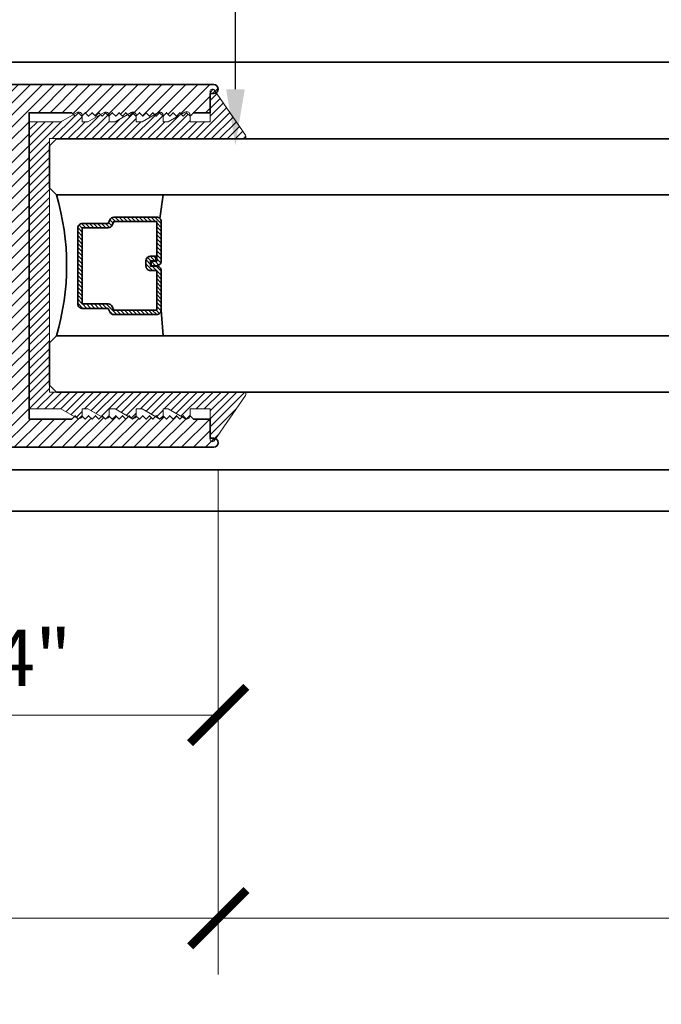
# Model space of a CAD drawing. Units: inches. Extents: x 10746 to 24807, y -8811 to -3137.
# Drawn here: x 11136 to 11139, y -3572 to -3568 of the extents above; entities that cross this region are included whole.
import ezdxf
from ezdxf import colors
from ezdxf.entities.mleader import LeaderData, LeaderLine
from ezdxf.math import Vec2, Vec3

# ---------------------------------------------------------------- set-up
doc = ezdxf.new("R2010")
doc.units = ezdxf.units.IN
doc.header["$LTSCALE"] = 0.5
doc.header["$MEASUREMENT"] = 0
doc.header["$PDSIZE"] = 1
doc.layers.get('Defpoints').update_dxf_attribs({"color": 251, "lineweight": 0})
for name, color, linetype, lineweight in [('Dimensions', 7, 'Continuous', 13), ('PRL Frame', 134, 'Continuous', 35), ('PRLGlass', 5, 'Continuous', 35), ('PRLSetting', 6, 'Continuous', 20), ('Text', 252, 'Continuous', 30)]:
    doc.layers.add(name, color=color, linetype=linetype, lineweight=lineweight)
doc.styles.get("Standard").update_dxf_attribs({"font": 'arial.ttf'})
doc.dimstyles.new('PRL$0', dxfattribs={"dimtxt": 0.125, "dimasz": 0.125, "dimexe": 0.125, "dimexo": 0.0625, "dimgap": 0.0625, "dimtad": 1, "dimdec": 4, "dimzin": 3, "dimdsep": 46, "dimlunit": 4, "dimtxsty": 'Standard', "dimblk": 'ARCHTICK', "dimcen": 0, "dimclrd": 256, "dimclre": 256, "dimclrt": 256, "dimazin": 0, "dimtfac": 1, "dimtdec": 4, "dimtofl": 0, "dimtmove": 0, "dimatfit": 3, "dimfxl": 0.125, "dimtfill": 1, "dimfrac": 2, "dimtolj": 1, "dimtzin": 0, "dimlwd": -1, "dimlwe": -1, "dimarcsym": 0})

# ---------------------------------------------------------------- blocks, each defined once
blk = doc.blocks.new('_ArchTick')
at = {"color": 0, "linetype": 'ByBlock', "const_width": 0.15}
blk.add_lwpolyline([(-0.5, -0.5), (0.5, 0.5)], dxfattribs=at)
blk = doc.blocks.new('*D33')
at = {"layer": 'Defpoints', "color": 0, "transparency": 16777216}
for p in [(11137.1395, -3569.6351), (11134.898, -3569.9396), (11137.1395, -3570.8441)]:
    blk.add_point(p, dxfattribs=at)
at = {"layer": 'Dimensions', "transparency": 16777216}
for p, q in [((11137.1395, -3569.7601), (11137.1395, -3571.0941)), ((11134.898, -3570.0646), (11134.898, -3571.0941)), ((11134.898, -3570.8441), (11137.1395, -3570.8441))]:
    blk.add_line(p, q, dxfattribs=at)
at = {"layer": 'Dimensions', "transparency": 16777216, "xscale": 0.25, "yscale": 0.25, "zscale": 0.25, "rotation": 180}
blk.add_blockref('_ArchTick', (11134.898, -3570.8441), dxfattribs=at)
at = {"layer": 'Dimensions', "transparency": 16777216, "xscale": 0.25, "yscale": 0.25, "zscale": 0.25}
blk.add_blockref('_ArchTick', (11137.1395, -3570.8441), dxfattribs=at)
at = {"layer": 'Dimensions', "transparency": 16777216, "insert": (11136.0187, -3570.5898), "char_height": 0.25, "attachment_point": 5, "bg_fill": 3, "box_fill_scale": 1.25, "bg_fill_color": 256, "bg_fill_true_color": 13158600, "bg_fill_transparency": 0}
blk.add_mtext('\\A1;2 1/4"', dxfattribs=at)
blk = doc.blocks.new('*D34')
at = {"layer": 'Defpoints', "color": 0, "transparency": 16777216}
for p in [(11137.1395, -3569.6353), (11133.4429, -3569.9396), (11137.1395, -3571.7458)]:
    blk.add_point(p, dxfattribs=at)
at = {"layer": 'Dimensions', "transparency": 16777216}
for p, q in [((11137.1395, -3569.7603), (11137.1395, -3571.9958)), ((11133.4429, -3570.0646), (11133.4429, -3571.9958)), ((11133.4429, -3571.7458), (11137.1395, -3571.7458))]:
    blk.add_line(p, q, dxfattribs=at)
at = {"layer": 'Dimensions', "transparency": 16777216, "xscale": 0.25, "yscale": 0.25, "zscale": 0.25, "rotation": 180}
blk.add_blockref('_ArchTick', (11133.4429, -3571.7458), dxfattribs=at)
at = {"layer": 'Dimensions', "transparency": 16777216, "xscale": 0.25, "yscale": 0.25, "zscale": 0.25}
blk.add_blockref('_ArchTick', (11137.1395, -3571.7458), dxfattribs=at)
at = {"layer": 'Dimensions', "transparency": 16777216, "insert": (11135.2912, -3571.4915), "char_height": 0.25, "attachment_point": 5, "bg_fill": 3, "box_fill_scale": 1.25, "bg_fill_color": 256, "bg_fill_true_color": 13158600, "bg_fill_transparency": 0}
blk.add_mtext('\\A1;3 11/16"', dxfattribs=at)
blk = doc.blocks.new('_Open')
at = {"color": 0, "linetype": 'ByBlock', "lineweight": -2}
for p, q in [((-1, 0.167), (0, 0)), ((-1, -0.167), (0, 0)), ((0, 0), (-1, 0))]:
    blk.add_line(p, q, dxfattribs=at)
blk = doc.blocks.new('*D35')
at = {"layer": 'Defpoints', "color": 0, "transparency": 16777216}
for p in [(11137.1395, -3569.6353), (11145.8036, -3571.7458), (11145.8036, -3574.4539)]:
    blk.add_point(p, dxfattribs=at)
at = {"layer": 'Dimensions', "transparency": 16777216}
for p, q in [((11137.1395, -3569.7603), (11137.1395, -3571.9958)), ((11137.1395, -3571.7458), (11145.5536, -3571.7458))]:
    blk.add_line(p, q, dxfattribs=at)
at = {"layer": 'Dimensions', "transparency": 16777216, "xscale": 0.25, "yscale": 0.25, "zscale": 0.25, "rotation": 180}
blk.add_blockref('_ArchTick', (11137.1395, -3571.7458), dxfattribs=at)
at = {"layer": 'Dimensions', "transparency": 16777216, "xscale": 0.25, "yscale": 0.25, "zscale": 0.25}
blk.add_blockref('_Open', (11145.8036, -3571.7458), dxfattribs=at)
at = {"layer": 'Dimensions', "transparency": 16777216, "insert": (11141.3465, -3571.4915), "char_height": 0.25, "attachment_point": 5, "bg_fill": 3, "box_fill_scale": 1.25, "bg_fill_color": 256, "bg_fill_true_color": 13158600, "bg_fill_transparency": 0}
blk.add_mtext('\\A1;DAYLIGHT OPENING', dxfattribs=at)
blk = doc.blocks.new('*D37')
at = {"layer": 'Defpoints', "color": 0, "transparency": 16777216}
for p in [(11133.4429, -3569.9396), (11145.8036, -3572.549), (11145.8036, -3574.4539)]:
    blk.add_point(p, dxfattribs=at)
at = {"layer": 'Dimensions', "transparency": 16777216}
for p, q in [((11133.4429, -3570.0646), (11133.4429, -3572.799)), ((11133.4429, -3572.549), (11145.5536, -3572.549))]:
    blk.add_line(p, q, dxfattribs=at)
at = {"layer": 'Dimensions', "transparency": 16777216, "xscale": 0.25, "yscale": 0.25, "zscale": 0.25, "rotation": 180}
blk.add_blockref('_ArchTick', (11133.4429, -3572.549), dxfattribs=at)
at = {"layer": 'Dimensions', "transparency": 16777216, "xscale": 0.25, "yscale": 0.25, "zscale": 0.25}
blk.add_blockref('_Open', (11145.8036, -3572.549), dxfattribs=at)
at = {"layer": 'Dimensions', "transparency": 16777216, "insert": (11139.4982, -3572.2946), "char_height": 0.25, "attachment_point": 5, "bg_fill": 3, "box_fill_scale": 1.25, "bg_fill_color": 256, "bg_fill_true_color": 13158600, "bg_fill_transparency": 0}
blk.add_mtext('\\A1;NET FRAME DIMENSION', dxfattribs=at)
blk = doc.blocks.new('*D38')
at = {"layer": 'Defpoints', "color": 0, "transparency": 16777216}
for p in [(11133.1929, -3569.9396), (11145.8036, -3573.5521), (11145.8036, -3574.4539)]:
    blk.add_point(p, dxfattribs=at)
at = {"layer": 'Dimensions', "transparency": 16777216}
for p, q in [((11133.1929, -3570.0646), (11133.1929, -3573.8021)), ((11133.1929, -3573.5521), (11145.5536, -3573.5521))]:
    blk.add_line(p, q, dxfattribs=at)
at = {"layer": 'Dimensions', "transparency": 16777216, "xscale": 0.25, "yscale": 0.25, "zscale": 0.25, "rotation": 180}
blk.add_blockref('_ArchTick', (11133.1929, -3573.5521), dxfattribs=at)
at = {"layer": 'Dimensions', "transparency": 16777216, "xscale": 0.25, "yscale": 0.25, "zscale": 0.25}
blk.add_blockref('_Open', (11145.8036, -3573.5521), dxfattribs=at)
at = {"layer": 'Dimensions', "transparency": 16777216, "insert": (11139.3732, -3573.2977), "char_height": 0.25, "attachment_point": 5, "bg_fill": 3, "box_fill_scale": 1.25, "bg_fill_color": 256, "bg_fill_true_color": 13158600, "bg_fill_transparency": 0}
blk.add_mtext('\\A1;ROUGH OPENING', dxfattribs=at)
blk = doc.blocks.new('*U326')
at = {"layer": 'PRLGlass', "lineweight": -3}
h = blk.add_hatch(dxfattribs=at)
h.set_pattern_fill('ANSI31', color=256, scale=0.1, angle=90, style=0)
h.set_pattern_definition([(135, (12483.686798, -4476.136416), (-0.0088388348, -0.0088388348), [])])
edge = h.paths.add_edge_path()
edge.add_line((12370.3581, -4431.528), (12370.3581, -4431.504))
edge.add_arc((12370.3778, -4431.504), 0.0197, 90, 180, ccw=False)
edge.add_line((12370.3778, -4431.4843), (12370.4027, -4431.4843))
edge.add_line((12370.4027, -4431.4843), (12370.4027, -4431.504))
edge.add_line((12370.4027, -4431.504), (12370.3778, -4431.504))
edge.add_line((12370.3778, -4431.504), (12370.3778, -4431.528))
edge.add_line((12370.3778, -4431.528), (12370.4058, -4431.528))
edge.add_arc((12370.4058, -4431.5476), 0.0197, 0, 90, ccw=False)
edge.add_line((12370.4255, -4431.5476), (12370.4255, -4431.7233))
edge.add_arc((12370.4058, -4431.7233), 0.0197, -90, 0, ccw=False)
edge.add_line((12370.4058, -4431.743), (12370.2154, -4431.743))
edge.add_arc((12370.2154, -4431.7233), 0.0197, 204.5471, 270, ccw=False)
edge.add_line((12370.1975, -4431.7315), (12370.1902, -4431.7156))
edge.add_line((12370.1902, -4431.7156), (12370.0753, -4431.7156))
edge.add_arc((12370.0753, -4431.6959), 0.0197, 180, 270, ccw=False)
edge.add_line((12370.0556, -4431.6959), (12370.0556, -4431.3581))
edge.add_arc((12370.0753, -4431.3581), 0.0197, 90, 180, ccw=False)
edge.add_line((12370.0753, -4431.3384), (12370.1902, -4431.3384))
edge.add_line((12370.1902, -4431.3384), (12370.1975, -4431.3224))
edge.add_arc((12370.2154, -4431.3306), 0.0197, 90, 155.4529, ccw=False)
edge.add_line((12370.2154, -4431.3109), (12370.4058, -4431.3109))
edge.add_arc((12370.4058, -4431.3306), 0.0197, 0, 90, ccw=False)
edge.add_line((12370.4255, -4431.3306), (12370.4255, -4431.5063))
edge.add_arc((12370.4058, -4431.5063), 0.0197, -90, 0, ccw=False)
edge.add_line((12370.4058, -4431.526), (12370.3817, -4431.526))
edge.add_line((12370.3817, -4431.526), (12370.3817, -4431.5063))
edge.add_line((12370.3817, -4431.5063), (12370.4058, -4431.5063))
edge.add_line((12370.4058, -4431.5063), (12370.4058, -4431.3306))
edge.add_line((12370.4058, -4431.3306), (12370.2154, -4431.3306))
edge.add_line((12370.2154, -4431.3306), (12370.2081, -4431.3466))
edge.add_arc((12370.1902, -4431.3384), 0.0197, 270, 335.4529, ccw=False)
edge.add_line((12370.1902, -4431.3581), (12370.0753, -4431.3581))
edge.add_line((12370.0753, -4431.3581), (12370.0753, -4431.6959))
edge.add_line((12370.0753, -4431.6959), (12370.1902, -4431.6959))
edge.add_arc((12370.1902, -4431.7156), 0.0197, 24.5471, 90, ccw=False)
edge.add_line((12370.2081, -4431.7074), (12370.2154, -4431.7233))
edge.add_line((12370.2154, -4431.7233), (12370.4058, -4431.7233))
edge.add_line((12370.4058, -4431.7233), (12370.4058, -4431.5476))
edge.add_line((12370.4058, -4431.5476), (12370.3778, -4431.5476))
edge.add_arc((12370.3778, -4431.528), 0.0197, 180, 270, ccw=False)
at = {"layer": 'PRLGlass'}
for p, q in [((12369.9608, -4430.9622), (12369.9295, -4430.9934)), ((12379.3429, -4430.9622), (12369.9608, -4430.9622)), ((12369.9295, -4430.9934), (12369.9295, -4431.1809)), ((12369.9295, -4431.1809), (12369.9608, -4431.2122)), ((12369.9608, -4431.2122), (12379.3429, -4431.2122)), ((12370.4198, -4431.3167), (12370.4349, -4431.2122)), ((12370.4255, -4431.7233), (12370.4349, -4431.8371)), ((12369.9608, -4431.8371), (12369.9295, -4431.8684)), ((12369.9608, -4431.8371), (12369.9295, -4431.8684)), ((12379.3429, -4431.8371), (12369.9608, -4431.8371)), ((12369.9295, -4431.8684), (12369.9295, -4432.0559)), ((12369.9295, -4431.8684), (12369.9295, -4432.0559)), ((12369.9295, -4432.0559), (12369.9608, -4432.0871)), ((12369.9295, -4432.0559), (12369.9608, -4432.0871)), ((12369.9295, -4432.0559), (12369.9608, -4432.0871)), ((12369.9295, -4432.0559), (12369.9608, -4432.0871)), ((12369.9295, -4432.0559), (12369.9608, -4432.0871)), ((12369.9608, -4432.0871), (12379.3429, -4432.0871))]:
    blk.add_line(p, q, dxfattribs=at)
blk.add_lwpolyline([(12370.3581, -4431.528), (12370.3581, -4431.504, -0.414214), (12370.3778, -4431.4843), (12370.4027, -4431.4843), (12370.4027, -4431.504), (12370.3778, -4431.504), (12370.3778, -4431.528), (12370.4058, -4431.528, -0.414214), (12370.4255, -4431.5476), (12370.4255, -4431.7233, -0.414214), (12370.4058, -4431.743), (12370.2154, -4431.743, -0.293619), (12370.1975, -4431.7315), (12370.1902, -4431.7156), (12370.0753, -4431.7156, -0.414214), (12370.0556, -4431.6959), (12370.0556, -4431.3581, -0.414214), (12370.0753, -4431.3384), (12370.1902, -4431.3384), (12370.1975, -4431.3224, -0.293619), (12370.2154, -4431.3109), (12370.4058, -4431.3109, -0.414214), (12370.4255, -4431.3306), (12370.4255, -4431.5063, -0.414214), (12370.4058, -4431.526), (12370.3817, -4431.526), (12370.3817, -4431.5063), (12370.4058, -4431.5063), (12370.4058, -4431.3306), (12370.2154, -4431.3306), (12370.2081, -4431.3466, -0.293619), (12370.1902, -4431.3581), (12370.0753, -4431.3581), (12370.0753, -4431.6959), (12370.1902, -4431.6959, -0.293619), (12370.2081, -4431.7074), (12370.2154, -4431.7233), (12370.4058, -4431.7233), (12370.4058, -4431.5476), (12370.3778, -4431.5476, -0.414214)], format="xyb", close=True, dxfattribs=at)
blk.add_arc((12368.9092, -4431.5247), 1.097, 343.4495, 16.5505, dxfattribs=at)

msp = doc.modelspace()

# ---------------------------------------------------------------- hatches: boundary and pattern name
at = {"layer": 'PRL Frame'}
h = msp.add_hatch(dxfattribs=at)
h.set_pattern_fill('ANSI31', color=256, scale=0.3)
h.set_pattern_definition([(45, (973.58662, 1446.804824), (-0.0265165043, 0.0265165043), [])])
edge = h.paths.add_edge_path()
edge.add_line((11136.3005, -3568.17025), (11136.4895, -3568.17025))
edge.add_line((11136.4895, -3568.17025), (11136.5045, -3568.18525))
edge.add_line((11136.5045, -3568.18525), (11136.5195, -3568.17025))
edge.add_line((11136.5195, -3568.17025), (11136.5345, -3568.18525))
edge.add_line((11136.5345, -3568.18525), (11136.5495, -3568.17025))
edge.add_line((11136.5495, -3568.17025), (11136.5645, -3568.18525))
edge.add_line((11136.5645, -3568.18525), (11136.5795, -3568.17025))
edge.add_line((11136.5795, -3568.17025), (11136.5945, -3568.18525))
edge.add_line((11136.5945, -3568.18525), (11136.6095, -3568.17025))
edge.add_line((11136.6095, -3568.17025), (11136.6245, -3568.18525))
edge.add_line((11136.6245, -3568.18525), (11136.6395, -3568.17025))
edge.add_line((11136.6395, -3568.17025), (11136.6545, -3568.18525))
edge.add_line((11136.6545, -3568.18525), (11136.6695, -3568.17025))
edge.add_line((11136.6695, -3568.17025), (11136.6845, -3568.18525))
edge.add_line((11136.6845, -3568.18525), (11136.6995, -3568.17025))
edge.add_line((11136.6995, -3568.17025), (11136.7145, -3568.18525))
edge.add_line((11136.7145, -3568.18525), (11136.7295, -3568.17025))
edge.add_line((11136.7295, -3568.17025), (11136.7445, -3568.18525))
edge.add_line((11136.7445, -3568.18525), (11136.7595, -3568.17025))
edge.add_line((11136.7595, -3568.17025), (11136.7745, -3568.18525))
edge.add_line((11136.7745, -3568.18525), (11136.7895, -3568.17025))
edge.add_line((11136.7895, -3568.17025), (11136.8045, -3568.18525))
edge.add_line((11136.8045, -3568.18525), (11136.8195, -3568.17025))
edge.add_line((11136.8195, -3568.17025), (11136.8345, -3568.18525))
edge.add_line((11136.8345, -3568.18525), (11136.8495, -3568.17025))
edge.add_line((11136.8495, -3568.17025), (11136.8645, -3568.18525))
edge.add_line((11136.8645, -3568.18525), (11136.8795, -3568.17025))
edge.add_line((11136.8795, -3568.17025), (11136.8945, -3568.18525))
edge.add_line((11136.8945, -3568.18525), (11136.9095, -3568.17025))
edge.add_line((11136.9095, -3568.17025), (11136.9245, -3568.18525))
edge.add_line((11136.9245, -3568.18525), (11136.9395, -3568.17025))
edge.add_line((11136.9395, -3568.17025), (11136.9545, -3568.18525))
edge.add_line((11136.9545, -3568.18525), (11136.9695, -3568.17025))
edge.add_line((11136.9695, -3568.17025), (11136.9845, -3568.18525))
edge.add_line((11136.9845, -3568.18525), (11136.9995, -3568.17025))
edge.add_line((11136.9995, -3568.17025), (11137.0145, -3568.18525))
edge.add_line((11137.0145, -3568.18525), (11137.0295, -3568.17025))
edge.add_line((11137.0295, -3568.17025), (11137.1035, -3568.17025))
edge.add_line((11137.1035, -3568.17025), (11137.1035, -3568.08525))
edge.add_line((11137.1035, -3568.08525), (11137.1195, -3568.08525))
edge.add_arc((11137.1195, -3568.06525), 0.02, 270, 449.01704)
edge.add_line((11137.11984, -3568.04525), (11135.22823, -3568.04525))
edge.add_line((11135.22823, -3568.04525), (11134.80539, -3568.04525))
edge.add_line((11134.80539, -3568.04525), (11134.22825, -3568.04525))
edge.add_arc((11139.44163, -3568.72525), 5.25754, 172.56866, 174.3562)
edge.add_arc((11134.24055, -3568.20941), 0.031, 177.78017, 340.7793)
edge.add_line((11134.26983, -3568.21961), (11134.26983, -3568.16841))
edge.add_line((11134.26983, -3568.16841), (11134.31683, -3568.16841))
edge.add_line((11134.31683, -3568.16841), (11134.31683, -3568.32441))
edge.add_line((11134.31683, -3568.32441), (11134.31683, -3568.48041))
edge.add_line((11134.31683, -3568.48041), (11134.26983, -3568.48041))
edge.add_line((11134.26983, -3568.48041), (11134.26983, -3568.4292))
edge.add_arc((11134.23321, -3568.45211), 0.04319, 32.03471, 163.22077)
edge.add_arc((11144.04028, -3568.85025), 9.85698, 177.612559, 180.014532)
edge.add_arc((11144.04028, -3568.85025), 9.85698, 180.014532, 182.387441)
edge.add_arc((11134.23321, -3569.24839), 0.04319, 196.77923, 327.96529)
edge.add_line((11134.26983, -3569.2713), (11134.26983, -3569.2201))
edge.add_line((11134.26983, -3569.2201), (11134.31683, -3569.2201))
edge.add_line((11134.31683, -3569.2201), (11134.31683, -3569.3761))
edge.add_line((11134.31683, -3569.3761), (11134.31683, -3569.5321))
edge.add_line((11134.31683, -3569.5321), (11134.26983, -3569.5321))
edge.add_line((11134.26983, -3569.5321), (11134.26983, -3569.48089))
edge.add_arc((11134.24055, -3569.4911), 0.031, 19.2207, 182.21983)
edge.add_arc((11139.44163, -3568.97525), 5.25754, 185.6438, 187.43134)
edge.add_line((11134.22825, -3569.65525), (11137.11984, -3569.65525))
edge.add_arc((11137.1195, -3569.63526), 0.02, 270.98296, 450)
edge.add_line((11137.1195, -3569.61526), (11137.1035, -3569.61526))
edge.add_line((11137.1035, -3569.61526), (11137.1035, -3569.53025))
edge.add_line((11137.1035, -3569.53025), (11137.0295, -3569.53025))
edge.add_line((11137.0295, -3569.53025), (11137.0145, -3569.51525))
edge.add_line((11137.0145, -3569.51525), (11136.9995, -3569.53025))
edge.add_line((11136.9995, -3569.53025), (11136.9845, -3569.51525))
edge.add_line((11136.9845, -3569.51525), (11136.9695, -3569.53025))
edge.add_line((11136.9695, -3569.53025), (11136.9545, -3569.51525))
edge.add_line((11136.9545, -3569.51525), (11136.9395, -3569.53025))
edge.add_line((11136.9395, -3569.53025), (11136.9245, -3569.51525))
edge.add_line((11136.9245, -3569.51525), (11136.9095, -3569.53025))
edge.add_line((11136.9095, -3569.53025), (11136.8945, -3569.51525))
edge.add_line((11136.8945, -3569.51525), (11136.8795, -3569.53025))
edge.add_line((11136.8795, -3569.53025), (11136.8645, -3569.51525))
edge.add_line((11136.8645, -3569.51525), (11136.8495, -3569.53025))
edge.add_line((11136.8495, -3569.53025), (11136.8345, -3569.51525))
edge.add_line((11136.8345, -3569.51525), (11136.8195, -3569.53025))
edge.add_line((11136.8195, -3569.53025), (11136.8045, -3569.51525))
edge.add_line((11136.8045, -3569.51525), (11136.7895, -3569.53025))
edge.add_line((11136.7895, -3569.53025), (11136.7745, -3569.51525))
edge.add_line((11136.7745, -3569.51525), (11136.7595, -3569.53025))
edge.add_line((11136.7595, -3569.53025), (11136.7445, -3569.51525))
edge.add_line((11136.7445, -3569.51525), (11136.7295, -3569.53025))
edge.add_line((11136.7295, -3569.53025), (11136.7145, -3569.51525))
edge.add_line((11136.7145, -3569.51525), (11136.6995, -3569.53025))
edge.add_line((11136.6995, -3569.53025), (11136.6845, -3569.51525))
edge.add_line((11136.6845, -3569.51525), (11136.6695, -3569.53025))
edge.add_line((11136.6695, -3569.53025), (11136.6545, -3569.51525))
edge.add_line((11136.6545, -3569.51525), (11136.6395, -3569.53025))
edge.add_line((11136.6395, -3569.53025), (11136.6245, -3569.51525))
edge.add_line((11136.6245, -3569.51525), (11136.6095, -3569.53025))
edge.add_line((11136.6095, -3569.53025), (11136.5945, -3569.51525))
edge.add_line((11136.5945, -3569.51525), (11136.5795, -3569.53025))
edge.add_line((11136.5795, -3569.53025), (11136.5645, -3569.51525))
edge.add_line((11136.5645, -3569.51525), (11136.5495, -3569.53025))
edge.add_line((11136.5495, -3569.53025), (11136.5345, -3569.51525))
edge.add_line((11136.5345, -3569.51525), (11136.5195, -3569.53025))
edge.add_line((11136.5195, -3569.53025), (11136.5045, -3569.51525))
edge.add_line((11136.5045, -3569.51525), (11136.4895, -3569.53025))
edge.add_line((11136.4895, -3569.53025), (11136.3005, -3569.53025))
edge.add_line((11136.3005, -3569.53025), (11136.3005, -3568.84775))
edge.add_line((11136.3005, -3568.84775), (11136.3005, -3568.17025))
h.paths.add_polyline_path([(11134.4665, -3568.17025), (11136.2165, -3568.17025), (11136.2165, -3568.85275), (11136.2165, -3569.53025), (11134.4665, -3569.53025), (11134.4665, -3568.84775)], flags=16)

# ---------------------------------------------------------------- linework, layer by layer
for p, q in [((11134.89798, -3567.94532), (11145.80357, -3567.94532)), ((11134.89798, -3569.75532), (11145.80357, -3569.75532)), ((11145.80357, -3569.93963), (11134.89798, -3569.93963))]:
    msp.add_line(p, q, dxfattribs=at)
msp.add_lwpolyline([(11134.22825, -3569.65525), (11137.11984, -3569.65525, 0.9914587), (11137.1195, -3569.61526), (11137.1035, -3569.61526), (11137.1035, -3569.53025), (11137.0295, -3569.53025), (11137.0145, -3569.51525), (11136.9995, -3569.53025), (11136.9845, -3569.51525), (11136.9695, -3569.53025), (11136.9545, -3569.51525), (11136.9395, -3569.53025), (11136.9245, -3569.51525), (11136.9095, -3569.53025), (11136.8945, -3569.51525), (11136.8795, -3569.53025), (11136.8645, -3569.51525), (11136.8495, -3569.53025), (11136.8345, -3569.51525), (11136.8195, -3569.53025), (11136.8045, -3569.51525), (11136.7895, -3569.53025), (11136.7745, -3569.51525), (11136.7595, -3569.53025), (11136.7445, -3569.51525), (11136.7295, -3569.53025), (11136.7145, -3569.51525), (11136.6995, -3569.53025), (11136.6845, -3569.51525), (11136.6695, -3569.53025), (11136.6545, -3569.51525), (11136.6395, -3569.53025), (11136.6245, -3569.51525), (11136.6095, -3569.53025), (11136.5945, -3569.51525), (11136.5795, -3569.53025), (11136.5645, -3569.51525), (11136.5495, -3569.53025), (11136.5345, -3569.51525), (11136.5195, -3569.53025), (11136.5045, -3569.51525), (11136.4895, -3569.53025), (11136.3005, -3569.53025), (11136.3005, -3568.84775), (11136.3005, -3568.17025), (11136.4895, -3568.17025), (11136.5045, -3568.18525), (11136.5195, -3568.17025), (11136.5345, -3568.18525), (11136.5495, -3568.17025), (11136.5645, -3568.18525), (11136.5795, -3568.17025), (11136.5945, -3568.18525), (11136.6095, -3568.17025), (11136.6245, -3568.18525), (11136.6395, -3568.17025), (11136.6545, -3568.18525), (11136.6695, -3568.17025), (11136.6845, -3568.18525), (11136.6995, -3568.17025), (11136.7145, -3568.18525), (11136.7295, -3568.17025), (11136.7445, -3568.18525), (11136.7595, -3568.17025), (11136.7745, -3568.18525), (11136.7895, -3568.17025), (11136.8045, -3568.18525), (11136.8195, -3568.17025), (11136.8345, -3568.18525), (11136.8495, -3568.17025), (11136.8645, -3568.18525), (11136.8795, -3568.17025), (11136.8945, -3568.18525), (11136.9095, -3568.17025), (11136.9245, -3568.18525), (11136.9395, -3568.17025), (11136.9545, -3568.18525), (11136.9695, -3568.17025), (11136.9845, -3568.18525), (11136.9995, -3568.17025), (11137.0145, -3568.18525), (11137.0295, -3568.17025), (11137.1035, -3568.17025), (11137.1035, -3568.08525), (11137.1195, -3568.08525, 0.9914587), (11137.11984, -3568.04525), (11135.22823, -3568.04525)], format="xyb", dxfattribs=at)

# ---------------------------------------------------------------- block references
at = {"layer": 'PRLGlass'}
msp.add_blockref('*U326', (-1233.53931, 862.6769), dxfattribs=at)

# ---------------------------------------------------------------- leaders
at = {"layer": 'Text'}
ml = msp.add_multileader_mtext('Standard', dxfattribs=at)
ml.set_content('GASKET FOR (1 1/8" GLASS)\\P\\pq*;PART #4514', color=256)
ml.set_leader_properties()
ml.build(insert=Vec2(0, 0))
ml.multileader.update_dxf_attribs({"dogleg_length": 3.02338, "arrow_head_size": 0.25, "scale": 2})
ctx = ml.context
ctx.base_point, ctx.scale, ctx.char_height, ctx.arrow_head_size, ctx.landing_gap_size, ctx.plane_origin = Vec3(11139.39855, -3564.06222), 2, 0.25, 0.25, 0.125, Vec3(11135.98636, -3568.11212)
notes = []
notes.append((ctx, [(1, (1, 1, 0), (11137.21904, -3564.06222), (1, 0), 2.17951, [(0, [(11137.21582, -3568.31596)], 0, [])])]))
ctx.mtext.insert, ctx.mtext.flow_direction = Vec3(11139.52355, -3563.93509), 5
for ctx, leaders in notes:
    for number, flags, end, landing, length, lines in leaders:
        leader = LeaderData()
        leader.index, (leader.has_last_leader_line, leader.has_dogleg_vector, leader.attachment_direction) = number, flags
        leader.last_leader_point, leader.dogleg_vector, leader.dogleg_length = Vec3(end), Vec3(landing), length
        for number, points, colour, breaks in lines:
            line = LeaderLine()
            line.index, line.vertices, line.color, line.breaks = number, Vec3.list(points), colors.encode_raw_color(colour), breaks
            leader.lines.append(line)
        ctx.leaders.append(leader)

# ---------------------------------------------------------------- next in the draw order: dimensions: what is measured, and where the dimension line sits
at = {"layer": 'Dimensions'}
dim = msp.add_linear_dim(base=(11137.1395, -3570.84408), p1=(11134.89798, -3569.93963), p2=(11137.1395, -3569.63508), dimstyle='PRL$0', dxfattribs=at)
dim.commit()
dim.dimension.update_dxf_attribs({"geometry": '*D33', "text_midpoint": (11136.01874, -3570.58982)})

# ---------------------------------------------------------------- next in the draw order: dimensions: what is measured, and where the dimension line sits
dim = msp.add_linear_dim(base=(11137.1395, -3571.74585), p1=(11133.44291, -3569.93963), p2=(11137.1395, -3569.63526), dimstyle='PRL$0', dxfattribs=at)
dim.commit()
dim.dimension.update_dxf_attribs({"geometry": '*D34', "text_midpoint": (11135.2912, -3571.4915)})

# ---------------------------------------------------------------- next in the draw order: dimensions: what is measured, and where the dimension line sits
dim = msp.add_linear_dim(base=(11145.80357, -3571.74585), p1=(11137.1395, -3569.63526), p2=(11145.80357, -3574.45393), text='DAYLIGHT OPENING', dimstyle='PRL$0', override={"dimblk1": 'ArchTick', "dimblk2": 'Open', "dimsah": 1, "dimse2": 1}, dxfattribs=at)
dim.commit()
dim.dimension.update_dxf_attribs({"geometry": '*D35', "text_midpoint": (11141.34653, -3571.4915)})

# ---------------------------------------------------------------- next in the draw order: hatches: boundary and pattern name
at = {"layer": 'PRLSetting'}
h = msp.add_hatch(dxfattribs=at)
h.set_pattern_fill('ANSI31', color=256, scale=0.2)
h.set_pattern_definition([(45, (14341.425931, 7495.875678), (-0.01767766953, 0.01767766953), [])])
edge = h.paths.add_edge_path()
edge.add_arc((11137.25284, -3569.42025), 0.01, -34.82239, 90)
edge.add_line((11137.25284, -3569.41025), (11136.42146, -3569.41025))
edge.add_line((11136.42146, -3569.41025), (11136.39021, -3569.41025))
edge.add_line((11136.39021, -3569.41025), (11136.39021, -3568.28525))
edge.add_line((11136.39021, -3568.28525), (11137.25284, -3568.28525))
edge.add_arc((11137.25284, -3568.27525), 0.01, -90, 34.82239)
edge.add_line((11137.26105, -3568.26954), (11137.12171, -3568.06923))
edge.add_arc((11137.1135, -3568.07494), 0.01, 34.82239, 180)
edge.add_line((11137.1035, -3568.07494), (11137.1035, -3568.21025))
edge.add_line((11137.1035, -3568.21025), (11137.0145, -3568.21025))
edge.add_line((11137.0145, -3568.21025), (11137.0145, -3568.1881))
edge.add_line((11137.0145, -3568.1881), (11136.9995, -3568.1731))
edge.add_line((11136.9995, -3568.1731), (11136.9845, -3568.1881))
edge.add_line((11136.9845, -3568.1881), (11136.97403, -3568.17764))
edge.add_line((11136.97403, -3568.17764), (11136.91754, -3568.21025))
edge.add_line((11136.91754, -3568.21025), (11136.89557, -3568.21025))
edge.add_line((11136.89557, -3568.21025), (11136.89557, -3568.18703))
edge.add_line((11136.89557, -3568.18703), (11136.8945, -3568.1881))
edge.add_line((11136.8945, -3568.1881), (11136.8795, -3568.1731))
edge.add_line((11136.8795, -3568.1731), (11136.8645, -3568.1881))
edge.add_line((11136.8645, -3568.1881), (11136.8555, -3568.17911))
edge.add_line((11136.8555, -3568.17911), (11136.80156, -3568.21025))
edge.add_line((11136.80156, -3568.21025), (11136.77557, -3568.21025))
edge.add_line((11136.77557, -3568.21025), (11136.77557, -3568.18703))
edge.add_line((11136.77557, -3568.18703), (11136.7745, -3568.1881))
edge.add_line((11136.7745, -3568.1881), (11136.7595, -3568.1731))
edge.add_line((11136.7595, -3568.1731), (11136.7445, -3568.1881))
edge.add_line((11136.7445, -3568.1881), (11136.7355, -3568.17911))
edge.add_line((11136.7355, -3568.17911), (11136.68156, -3568.21025))
edge.add_line((11136.68156, -3568.21025), (11136.65557, -3568.21025))
edge.add_line((11136.65557, -3568.21025), (11136.65557, -3568.18703))
edge.add_line((11136.65557, -3568.18703), (11136.6545, -3568.1881))
edge.add_line((11136.6545, -3568.1881), (11136.6395, -3568.1731))
edge.add_line((11136.6395, -3568.1731), (11136.6245, -3568.1881))
edge.add_line((11136.6245, -3568.1881), (11136.6155, -3568.17911))
edge.add_line((11136.6155, -3568.17911), (11136.56156, -3568.21025))
edge.add_line((11136.56156, -3568.21025), (11136.53557, -3568.21025))
edge.add_line((11136.53557, -3568.21025), (11136.53557, -3568.18703))
edge.add_line((11136.53557, -3568.18703), (11136.5345, -3568.1881))
edge.add_line((11136.5345, -3568.1881), (11136.5195, -3568.1731))
edge.add_line((11136.5195, -3568.1731), (11136.5045, -3568.1881))
edge.add_line((11136.5045, -3568.1881), (11136.4955, -3568.17911))
edge.add_line((11136.4955, -3568.17911), (11136.44156, -3568.21025))
edge.add_line((11136.44156, -3568.21025), (11136.3005, -3568.21025))
edge.add_line((11136.3005, -3568.21025), (11136.3005, -3569.48525))
edge.add_line((11136.3005, -3569.48525), (11136.44156, -3569.48525))
edge.add_line((11136.44156, -3569.48525), (11136.50229, -3569.52031))
edge.add_line((11136.50229, -3569.52031), (11136.5045, -3569.5181))
edge.add_line((11136.5045, -3569.5181), (11136.51274, -3569.52634))
edge.add_arc((11136.52057, -3569.51355), 0.015, 238.5221, 285.57397)
edge.add_line((11136.5246, -3569.528), (11136.53502, -3569.51758))
edge.add_arc((11136.52057, -3569.51355), 0.015, -15.57397, 0)
edge.add_line((11136.53557, -3569.51355), (11136.53557, -3569.48525))
edge.add_line((11136.53557, -3569.48525), (11136.56156, -3569.48525))
edge.add_line((11136.56156, -3569.48525), (11136.62229, -3569.52031))
edge.add_line((11136.62229, -3569.52031), (11136.6245, -3569.5181))
edge.add_line((11136.6245, -3569.5181), (11136.63274, -3569.52634))
edge.add_arc((11136.64057, -3569.51355), 0.015, 238.5221, 285.57397)
edge.add_line((11136.6446, -3569.528), (11136.65502, -3569.51758))
edge.add_arc((11136.64057, -3569.51355), 0.015, -15.57397, 0)
edge.add_line((11136.65557, -3569.51355), (11136.65557, -3569.48525))
edge.add_line((11136.65557, -3569.48525), (11136.68156, -3569.48525))
edge.add_line((11136.68156, -3569.48525), (11136.74229, -3569.52031))
edge.add_line((11136.74229, -3569.52031), (11136.7445, -3569.5181))
edge.add_line((11136.7445, -3569.5181), (11136.75274, -3569.52634))
edge.add_arc((11136.76057, -3569.51355), 0.015, 238.5221, 285.57397)
edge.add_line((11136.7646, -3569.528), (11136.77502, -3569.51758))
edge.add_arc((11136.76057, -3569.51355), 0.015, -15.57397, 0)
edge.add_line((11136.77557, -3569.51355), (11136.77557, -3569.48525))
edge.add_line((11136.77557, -3569.48525), (11136.80156, -3569.48525))
edge.add_line((11136.80156, -3569.48525), (11136.86229, -3569.52031))
edge.add_line((11136.86229, -3569.52031), (11136.8645, -3569.5181))
edge.add_line((11136.8645, -3569.5181), (11136.87274, -3569.52634))
edge.add_arc((11136.88057, -3569.51355), 0.015, 238.5221, 285.57397)
edge.add_line((11136.8846, -3569.528), (11136.89502, -3569.51758))
edge.add_arc((11136.88057, -3569.51355), 0.015, -15.57397, 0)
edge.add_line((11136.89557, -3569.51355), (11136.89557, -3569.48525))
edge.add_line((11136.89557, -3569.48525), (11136.91754, -3569.48525))
edge.add_line((11136.91754, -3569.48525), (11136.98082, -3569.52179))
edge.add_line((11136.98082, -3569.52179), (11136.9845, -3569.5181))
edge.add_line((11136.9845, -3569.5181), (11136.9963, -3569.52991))
edge.add_arc((11136.9995, -3569.51525), 0.015, 257.70272, 282.29728)
edge.add_line((11137.00269, -3569.52991), (11137.01415, -3569.51845))
edge.add_arc((11136.9995, -3569.51525), 0.015, -12.29728, 0)
edge.add_line((11137.0145, -3569.51525), (11137.0145, -3569.48525))
edge.add_line((11137.0145, -3569.48525), (11137.1035, -3569.48525))
edge.add_line((11137.1035, -3569.48525), (11137.1035, -3569.62057))
edge.add_arc((11137.1135, -3569.62057), 0.01, 180, 325.17761)
edge.add_line((11137.12171, -3569.62628), (11137.26105, -3569.42596))

# ---------------------------------------------------------------- next in the draw order: linework, layer by layer
msp.add_lwpolyline([(11136.51307, -3569.52654), (11136.44156, -3569.48525), (11136.3005, -3569.48525), (11136.3005, -3568.21025), (11136.44156, -3568.21025), (11136.51307, -3568.16896, -0.5773503), (11136.53557, -3568.18195), (11136.53557, -3568.21025), (11136.56156, -3568.21025), (11136.63307, -3568.16896, -0.5773503), (11136.65557, -3568.18195), (11136.65557, -3568.21025), (11136.68156, -3568.21025), (11136.75307, -3568.16896, -0.5773503), (11136.77557, -3568.18195), (11136.77557, -3568.21025), (11136.80156, -3568.21025), (11136.87307, -3568.16896, -0.5773503), (11136.89557, -3568.18195), (11136.89557, -3568.21025), (11136.91754, -3568.21025), (11136.992, -3568.16726, -0.5773503), (11137.0145, -3568.18025), (11137.0145, -3568.21025), (11137.1035, -3568.21025), (11137.1035, -3568.07494, -0.7344226), (11137.12171, -3568.06923), (11137.26105, -3568.26954, -0.6057551), (11137.25284, -3568.28525), (11136.39021, -3568.28525), (11136.39021, -3569.41025), (11137.25284, -3569.41025, -0.6057551), (11137.26105, -3569.42596), (11137.12171, -3569.62628, -0.7344226), (11137.1035, -3569.62057), (11137.1035, -3569.48525), (11137.0145, -3569.48525), (11137.0145, -3569.51525, -0.5773503), (11136.992, -3569.52824), (11136.91754, -3569.48525), (11136.89557, -3569.48525), (11136.89557, -3569.51355, -0.5773503), (11136.87307, -3569.52654), (11136.80156, -3569.48525), (11136.77557, -3569.48525), (11136.77557, -3569.51355, -0.5773503), (11136.75307, -3569.52654), (11136.68156, -3569.48525), (11136.65557, -3569.48525), (11136.65557, -3569.51355, -0.5773503), (11136.63307, -3569.52654), (11136.56156, -3569.48525), (11136.53557, -3569.48525), (11136.53557, -3569.51355, -0.5773503)], format="xyb", close=True, dxfattribs=at)

# ---------------------------------------------------------------- next in the draw order: dimensions: what is measured, and where the dimension line sits
at = {"layer": 'Dimensions'}
dim = msp.add_linear_dim(base=(11145.80357, -3572.54899), p1=(11133.44291, -3569.93963), p2=(11145.80357, -3574.45393), text='NET FRAME DIMENSION', dimstyle='PRL$0', override={"dimblk1": 'ArchTick', "dimblk2": 'Open', "dimsah": 1, "dimse2": 1}, dxfattribs=at)
dim.commit()
dim.dimension.update_dxf_attribs({"geometry": '*D37', "text_midpoint": (11139.49824, -3572.29464)})

# ---------------------------------------------------------------- next in the draw order: dimensions: what is measured, and where the dimension line sits
dim = msp.add_linear_dim(base=(11145.80357, -3573.55209), p1=(11133.19291, -3569.93963), p2=(11145.80357, -3574.45393), text='ROUGH OPENING', dimstyle='PRL$0', override={"dimblk1": 'ArchTick', "dimblk2": 'Open', "dimsah": 1, "dimse2": 1}, dxfattribs=at)
dim.commit()
dim.dimension.update_dxf_attribs({"geometry": '*D38', "text_midpoint": (11139.37324, -3573.29774)})

doc.saveas('drawing.dxf')
